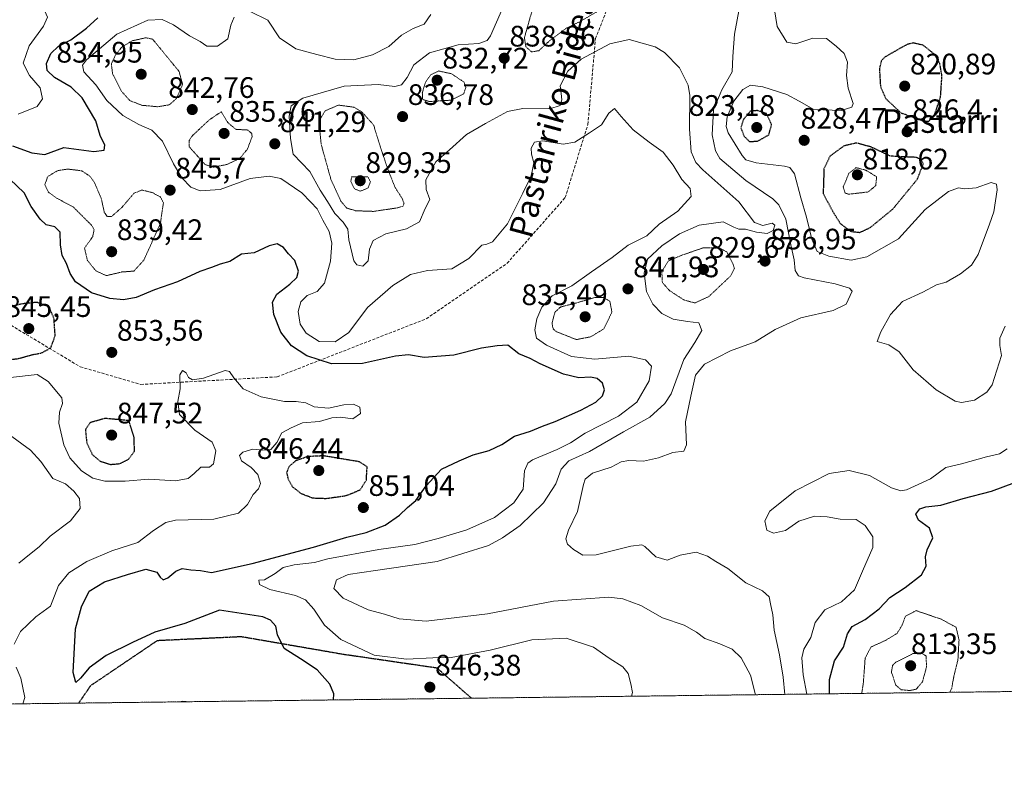
# Model space of a CAD drawing. Units: metres. Extents: x 583206 to 586631, y 4759011 to 4761367.
# Drawn here: x 585080 to 585413, y 4759011 to 4759265 of the extents above; entities that cross this region are included whole.
import ezdxf
from ezdxf.enums import TextEntityAlignment as Align

# ---------------------------------------------------------------- set-up
doc = ezdxf.new("R2010")
doc.units = ezdxf.units.M
doc.header["$MEASUREMENT"] = 0
for name, pattern in [('TRAZOS', [0.75, 0.5, -0.25]), ('TRAZOS2', [0.375, 0.25, -0.125]), ('TRAZOSX2', [1.5, 1, -0.5])]:
    doc.linetypes.add(name, pattern=pattern)
for name, color, linetype, lineweight in [('Arbolado forestal', 92, 'TRAZOS', 0), ('Arbolado forestal CxS', 92, 'Continuous', 0), ('Carátula', 7, 'Continuous', 5), ('Comarca CxS', 133, 'Continuous', 0), ('Comunidad Autónoma CxS', 142, 'Continuous', 0), ('Curva de nivel maestra', 36, 'Continuous', 30), ('Curva de nivel maestra depresión', 36, 'TRAZOS2', 30), ('Curva de nivel normal', 36, 'Continuous', 0), ('Curva de nivel normal depresión', 36, 'TRAZOS2', 0), ('Entidad de ámbito territorial CxS', 92, 'Continuous', 0), ('Espacio natural protegido CxS', 2, 'Continuous', 0), ('Municipio CxS', 142, 'Continuous', 0), ('Provincia CxS', 1, 'Continuous', 0), ('Punto de cota en terreno', 7, 'Continuous', 0), ('Ruta', 19, 'TRAZOS2', 30), ('Rótulo de punto de cota en terreno', 19, 'Continuous', 0), ('Senda', 19, 'TRAZOSX2', 0), ('Texto cartográfico', 19, 'Continuous', 0)]:
    doc.layers.add(name, color=color, linetype=linetype, lineweight=lineweight)
doc.styles.add('Arial', font='txt', dxfattribs={"height": 0.2})

# ---------------------------------------------------------------- blocks, each defined once
blk = doc.blocks.new('*U150')
at = {"layer": 'Arbolado forestal CxS', "color": 92, "linetype": 'Continuous', "lineweight": 0}
blk.add_polyline3d([(586631.23, 4759053.33, 753.31), (583596.99, 4759015.81, 994.84)], dxfattribs=at)
blk = doc.blocks.new('*U204')
at = {"layer": 'Curva de nivel normal', "color": 36, "linetype": 'Continuous', "lineweight": 0}
for points in [[(585079.48, 4759279.12, 855), (585085, 4759272.2, 855), (585088.38, 4759268.39, 855), (585089.29, 4759266.3, 855), (585088.02, 4759263.31, 855), (585083.08, 4759256.64, 855), (585081.13, 4759250.72, 855), (585083.25, 4759246.6, 855), (585086.88, 4759242.38, 855), (585087.66, 4759238.64, 855), (585085.82, 4759236.1, 855), (585079.37, 4759233.46, 855)], [(585076.86, 4759144.47, 855), (585085.86, 4759145.47, 855), (585089.59, 4759143.14, 855), (585094.17, 4759137.55, 855), (585094.37, 4759135.71, 855), (585093.35, 4759132.8, 855), (585093.11, 4759129.01, 855), (585094.88, 4759121.7, 855), (585096.92, 4759117.36, 855), (585100.81, 4759112.93, 855), (585104.62, 4759110.4, 855), (585108.67, 4759109.46, 855), (585115.61, 4759109.4, 855), (585123.6, 4759110.05, 855), (585132.53, 4759109.59, 855), (585136.87, 4759110.36, 855), (585138.91, 4759112.01, 855), (585141.14, 4759114.18, 855), (585144.03, 4759114.17, 855), (585145.37, 4759115.25, 855), (585146.25, 4759119.64, 855), (585145.01, 4759122.66, 855), (585139.15, 4759126.72, 855), (585133.94, 4759132, 855), (585133.38, 4759136.31, 855), (585134.14, 4759140.64, 855), (585134.01, 4759145.43, 855), (585134.92, 4759146.79, 855), (585136.23, 4759146.1, 855), (585136.99, 4759144.52, 855), (585138.35, 4759143.65, 855), (585142.07, 4759144.25, 855), (585149.38, 4759146.83, 855), (585150.8, 4759146.54, 855), (585152.28, 4759144.33, 855), (585155.45, 4759140.62, 855), (585161.49, 4759137.9, 855), (585169.37, 4759136.39, 855), (585173.34, 4759136.41, 855), (585176.59, 4759135.86, 855), (585179.48, 4759134.55, 855), (585184.3, 4759134.09, 855), (585189.51, 4759135.19, 855), (585192.77, 4759135.48, 855), (585194.85, 4759134.42, 855), (585195.05, 4759132.29, 855), (585192.5, 4759130.55, 855), (585188.38, 4759131.1, 855), (585185.36, 4759130.81, 855), (585181.28, 4759129.61, 855), (585175.49, 4759129.13, 855), (585171.62, 4759127.42, 855), (585168.47, 4759125.78, 855), (585166.83, 4759122.55, 855), (585164.79, 4759120.17, 855), (585162.14, 4759119.9, 855), (585158.76, 4759120.28, 855), (585155.39, 4759119.26, 855), (585154.22, 4759118.11, 855), (585154.9, 4759116.25, 855), (585158.14, 4759114.03, 855), (585160.41, 4759111.72, 855), (585161.35, 4759108.68, 855), (585160.66, 4759106.86, 855), (585158.86, 4759104.97, 855), (585156.86, 4759101.49, 855), (585153.86, 4759098.59, 855), (585145.53, 4759096.6, 855), (585132.53, 4759096.26, 855), (585129.37, 4759095.42, 855), (585125.19, 4759092.69, 855), (585119.86, 4759088.64, 855), (585111.09, 4759085.92, 855), (585102.63, 4759082.3, 855), (585096.54, 4759078.45, 855), (585093.06, 4759074.14, 855), (585090.31, 4759067.14, 855), (585085.44, 4759063.56, 855), (585080.25, 4759058.64, 855), (585078.03, 4759054.31, 855)], [(585078.76, 4759046.55, 855), (585080.33, 4759042.82, 855), (585081.66, 4759036.28, 855), (585081.05, 4759034.16, 855)], [(585134.01, 4759034.82, 855), (585134.95, 4759035.08, 855), (585137.46, 4759034.86, 855)]]:
    blk.add_polyline3d(points, dxfattribs=at)
blk = doc.blocks.new('5PATER')
at = {"layer": 'Carátula', "linetype": 'Continuous', "lineweight": 5}
h = blk.add_hatch(color=250, dxfattribs=at)
edge = h.paths.add_edge_path()
edge.add_ellipse((0, 0.01), major_axis=(-1.33, -1.34), ratio=0.999422, start_angle=0, end_angle=360)
blk = doc.blocks.new('*U226')
at = {"layer": 'Ruta', "color": 19, "linetype": 'TRAZOS2', "lineweight": 30}
for points in [[(584839.33, 4759031.17, 869.55), (584814.82, 4759052.17, 870.64), (584792.07, 4759068.5, 872.75)], [(585232.59, 4759036.04, 846.23), (585220.96, 4759046.21, 845.62), (585189.21, 4759050.84, 846.62), (585154.81, 4759056.8, 851.22), (585126.37, 4759055.47, 850.79), (585103.88, 4759040.26, 850.57), (585099.86, 4759034.39, 850.56)]]:
    blk.add_polyline3d(points, dxfattribs=at)
blk = doc.blocks.new('*U227')
at = {"layer": 'Senda', "color": 19, "linetype": 'TRAZOSX2', "lineweight": 0}
for points in [[(584839.33, 4759031.17, 869.55), (584814.82, 4759052.17, 870.64), (584792.07, 4759068.5, 872.75)], [(585232.59, 4759036.04, 846.23), (585220.96, 4759046.21, 845.62), (585189.21, 4759050.84, 846.62), (585154.81, 4759056.8, 851.22), (585126.37, 4759055.47, 850.79), (585103.88, 4759040.26, 850.57), (585099.86, 4759034.39, 850.56)]]:
    blk.add_polyline3d(points, dxfattribs=at)

msp = doc.modelspace()

# ---------------------------------------------------------------- linework, layer by layer
at = {"layer": 'Arbolado forestal', "color": 92, "linetype": 'TRAZOS', "lineweight": 0}
msp.add_polyline3d([(586623.47, 4759666.3, 724.93), (586623.58, 4759657.39, 725.42), (586630.98, 4759072.84, 755.13), (586631.23, 4759053.33, 753.31), (585762.81, 4759042.59, 788.67), (585232.59, 4759036.04, 846.23), (585099.86, 4759034.39, 850.56), (584839.33, 4759031.17, 869.55), (584801.05, 4759030.7, 864.46), (584685.27, 4759029.27, 871.27), (584680.12, 4759029.2, 871.75), (583827.32, 4759018.66, 938.03), (583598.54, 4759015.83, 994.55), (583596.99, 4759015.81, 994.84)], dxfattribs=at)
at = {"layer": 'Comarca CxS', "color": 133, "linetype": 'Continuous', "lineweight": 0}
msp.add_polyline3d([(583808.76, 4759018.43, 947.93), (583233.83, 4759011.32, 1103.61), (583220.98, 4760067.01, 1148.98), (583205.66, 4761324.8, 699.08), (586601.93, 4761366.81, 623.44), (586631.23, 4759053.33, 753.31), (583808.76, 4759018.43, 947.93)], close=True, dxfattribs=at)
msp.add_polyline3d([(583808.76, 4759018.43, 947.93), (583233.83, 4759011.32, 1103.61), (583220.98, 4760067.01, 1148.98), (583205.66, 4761324.8, 699.08), (586601.93, 4761366.81, 623.44), (586631.23, 4759053.33, 753.31), (583808.76, 4759018.43, 947.93)], close=True, dxfattribs=at)
at = {"layer": 'Comunidad Autónoma CxS', "color": 142, "linetype": 'Continuous', "lineweight": 0}
msp.add_polyline3d([(586631.23, 4759053.33, 753.31), (583233.83, 4759011.32, 1103.61), (583205.66, 4761324.8, 699.08), (586601.93, 4761366.81, 623.44), (586631.23, 4759053.33, 753.31)], close=True, dxfattribs=at)
msp.add_polyline3d([(586631.23, 4759053.33, 753.31), (583233.83, 4759011.32, 1103.61), (583205.66, 4761324.8, 699.08), (586601.93, 4761366.81, 623.44), (586631.23, 4759053.33, 753.31)], close=True, dxfattribs=at)
at = {"layer": 'Curva de nivel maestra', "color": 36, "linetype": 'Continuous', "lineweight": 30}
for points in [[(585077.47, 4759222.75, 850), (585084.02, 4759220.48, 850), (585088.45, 4759219.82, 850), (585094.86, 4759222.24, 850), (585105.04, 4759220.88, 850), (585108.53, 4759221.38, 850), (585108.69, 4759223, 850), (585107.18, 4759226.35, 850), (585105.66, 4759231.31, 850), (585101.06, 4759238.98, 850), (585097.3, 4759242.63, 850), (585091.7, 4759245.92, 850), (585089.24, 4759248.3, 850), (585089, 4759250.64, 850), (585090.44, 4759254.04, 850), (585093.1, 4759256.52, 850), (585097.19, 4759258.63, 850), (585102.53, 4759262.62, 850), (585106.33, 4759266.06, 850)], [(585185.95, 4759035.46, 850), (585186.14, 4759037.5, 850), (585184.76, 4759040.84, 850), (585180.41, 4759045.62, 850), (585174.77, 4759049.36, 850), (585169.35, 4759052.81, 850), (585167.04, 4759057.52, 850), (585166.51, 4759060.45, 850), (585164.73, 4759062.39, 850), (585162.12, 4759063.57, 850), (585147.4, 4759065.77, 850), (585135.74, 4759061.26, 850), (585125.6, 4759058.33, 850), (585118.1, 4759054.92, 850), (585109.19, 4759050.45, 850), (585103.39, 4759046.31, 850), (585100.46, 4759042.79, 850), (585098.9, 4759041.38, 850), (585098.02, 4759044.68, 850), (585098.78, 4759059.5, 850), (585100.8, 4759066.94, 850), (585103.37, 4759072.25, 850), (585108.57, 4759075.37, 850), (585116.37, 4759077.85, 850), (585122.53, 4759079.64, 850), (585126.27, 4759078.6, 850), (585127.41, 4759076.91, 850), (585128.42, 4759076.06, 850), (585130.03, 4759076.74, 850), (585132.64, 4759079, 850), (585134.89, 4759079.86, 850), (585137.8, 4759079.43, 850), (585141.02, 4759079.17, 850), (585144.74, 4759078.57, 850), (585158.46, 4759081.58, 850), (585179.22, 4759087.1, 850), (585190.44, 4759090.53, 850), (585197, 4759092.06, 850), (585203.4, 4759094.53, 850), (585208.33, 4759097.95, 850), (585211.02, 4759100.52, 850), (585213.82, 4759102.92, 850), (585217.25, 4759107.86, 850), (585222.47, 4759113.52, 850), (585228.43, 4759116.31, 850), (585233.19, 4759118.28, 850), (585238.53, 4759119.76, 850), (585242.86, 4759121.86, 850), (585247.19, 4759124.63, 850), (585252.53, 4759126.29, 850), (585256.6, 4759128.07, 850), (585260.84, 4759129.56, 850), (585269.6, 4759133.38, 850), (585274.57, 4759136.16, 850), (585276.85, 4759138.29, 850), (585277.6, 4759140.36, 850), (585276.9, 4759142.52, 850), (585275.02, 4759144.14, 850), (585272.79, 4759144.57, 850), (585268.82, 4759144.37, 850), (585263.74, 4759145.59, 850), (585255.82, 4759149.14, 850), (585252.38, 4759150.91, 850), (585248.65, 4759152.53, 850), (585244.92, 4759155.38, 850), (585241.33, 4759155.23, 850), (585235.98, 4759154.43, 850), (585226.62, 4759152.02, 850), (585216.58, 4759151.24, 850), (585211.37, 4759152.15, 850), (585206.96, 4759151.74, 850), (585195.75, 4759149.2, 850), (585185.29, 4759149.08, 850), (585176.96, 4759151.75, 850), (585171.76, 4759155.21, 850), (585168.14, 4759159.84, 850), (585165.76, 4759165.83, 850), (585165.36, 4759169.98, 850), (585166.86, 4759172.64, 850), (585171.17, 4759175.98, 850), (585173.62, 4759178.24, 850), (585174.16, 4759180.44, 850), (585172.96, 4759184.08, 850), (585170.79, 4759186.24, 850), (585169.04, 4759188.42, 850), (585166.92, 4759189.63, 850), (585164.19, 4759188.96, 850), (585159.19, 4759186.66, 850), (585154.86, 4759186.2, 850), (585150.97, 4759183.73, 850), (585147.63, 4759182.74, 850), (585144.76, 4759181.64, 850), (585140.77, 4759180.35, 850), (585133.29, 4759176.77, 850), (585125.44, 4759174.1, 850), (585119.28, 4759171.51, 850), (585115.03, 4759170.71, 850), (585110.34, 4759171.21, 850), (585104.2, 4759173.09, 850), (585098.77, 4759176.77, 850), (585097.01, 4759179.68, 850), (585095.71, 4759183.05, 850), (585094.32, 4759185.78, 850), (585093.69, 4759189.29, 850), (585093.63, 4759193.67, 850), (585091.83, 4759195.4, 850), (585088.86, 4759196.15, 850), (585086.86, 4759198.03, 850), (585083.77, 4759202.31, 850), (585081.41, 4759206.89, 850), (585076.58, 4759211.57, 850)], [(585353.59, 4759037.53, 825), (585353.58, 4759042.33, 825), (585355.25, 4759048.68, 825), (585358.31, 4759053.3, 825), (585359.61, 4759057.78, 825), (585361.27, 4759060.31, 825), (585365.62, 4759062.64, 825), (585370.33, 4759066.31, 825), (585373.96, 4759070.1, 825), (585379.11, 4759073.46, 825), (585384.69, 4759077.76, 825), (585386.27, 4759080.64, 825), (585385.99, 4759083.86, 825), (585386.6, 4759086.23, 825), (585388.5, 4759090.28, 825), (585387.4, 4759093.51, 825), (585383.68, 4759096.22, 825), (585382.73, 4759098.32, 825), (585384.14, 4759100.08, 825), (585386.16, 4759100.79, 825), (585391.18, 4759101.29, 825), (585398.75, 4759103.52, 825), (585408.32, 4759106.04, 825), (585416.25, 4759108.93, 825)]]:
    msp.add_polyline3d(points, dxfattribs=at)
at = {"layer": 'Curva de nivel maestra depresión', "color": 36, "linetype": 'TRAZOS2', "lineweight": 30}
for points in [[(585385.54, 4759231.11, 825), (585387.15, 4759231.2, 825), (585388.97, 4759232.96, 825), (585391.11, 4759239.31, 825), (585391.59, 4759246.45, 825), (585390.86, 4759250.67, 825), (585389.01, 4759253.8, 825), (585385.24, 4759256.82, 825), (585381.84, 4759257.58, 825), (585379.77, 4759257.08, 825), (585372.35, 4759252.86, 825), (585371.08, 4759251.59, 825), (585370.43, 4759248.89, 825), (585370.79, 4759242.91, 825), (585372.52, 4759238.84, 825), (585377.7, 4759233.97, 825), (585385.54, 4759231.11, 825)], [(585326.52, 4759224.26, 825), (585329.28, 4759224.39, 825), (585333.07, 4759226.52, 825), (585334.02, 4759229.98, 825), (585332.24, 4759233.69, 825), (585329.2, 4759234.72, 825), (585326.86, 4759234.56, 825), (585324.52, 4759231.74, 825), (585323.61, 4759228.89, 825), (585324.68, 4759226.12, 825), (585326.52, 4759224.26, 825)], [(585363.8, 4759193.53, 825), (585367.31, 4759195.15, 825), (585374.97, 4759201.42, 825), (585383.28, 4759211.54, 825), (585385.3, 4759216.69, 825), (585384.39, 4759218.3, 825), (585382.86, 4759218.89, 825), (585374.2, 4759219.3, 825), (585367.44, 4759222.47, 825), (585362.64, 4759223.76, 825), (585358.47, 4759222.77, 825), (585353.67, 4759219.25, 825), (585351.7, 4759215.01, 825), (585351.44, 4759206.69, 825), (585354.68, 4759200.58, 825), (585357.26, 4759196.51, 825), (585360.7, 4759193.9, 825), (585363.8, 4759193.53, 825)], [(585076.86, 4759150.54, 850), (585079.53, 4759150.9, 850), (585084.22, 4759152.2, 850), (585087.32, 4759152.78, 850), (585090.49, 4759154.54, 850), (585091.93, 4759158.68, 850), (585091.51, 4759164.53, 850), (585089.87, 4759168.31, 850), (585085.76, 4759169.89, 850), (585081.19, 4759169.42, 850), (585077.37, 4759168.62, 850), (585075.95, 4759169.73, 850), (585073.44, 4759172.56, 850), (585065.38, 4759174.85, 850), (585063.37, 4759174.91, 850), (585061.04, 4759173.85, 850), (585058.86, 4759170.31, 850), (585056.28, 4759166.64, 850), (585055.86, 4759164.3, 850), (585057.58, 4759161.86, 850), (585062.94, 4759158.05, 850), (585070.43, 4759154.69, 850), (585074.61, 4759151.64, 850), (585076.86, 4759150.54, 850)], [(585110.67, 4759115.09, 850), (585113.78, 4759115.37, 850), (585116.67, 4759116.81, 850), (585118.7, 4759119.51, 850), (585118.64, 4759124.1, 850), (585116.86, 4759129.88, 850), (585108.8, 4759130.64, 850), (585103.7, 4759129.2, 850), (585102.14, 4759126.82, 850), (585102.59, 4759122.43, 850), (585104.52, 4759118.36, 850), (585107.13, 4759116.19, 850), (585110.67, 4759115.09, 850)], [(585183.54, 4759103.59, 850), (585190.29, 4759104.55, 850), (585194.99, 4759106.49, 850), (585197.08, 4759109.8, 850), (585197.34, 4759114.31, 850), (585194.7, 4759115.97, 850), (585182.6, 4759117.98, 850), (585177.2, 4759117.74, 850), (585173.15, 4759116.25, 850), (585170.87, 4759114.31, 850), (585170.14, 4759112.31, 850), (585170.62, 4759110.15, 850), (585172.16, 4759107.48, 850), (585175.04, 4759105.25, 850), (585178.86, 4759103.77, 850), (585183.54, 4759103.59, 850)]]:
    msp.add_polyline3d(points, dxfattribs=at)
at = {"layer": 'Curva de nivel normal', "color": 36, "linetype": 'Continuous', "lineweight": 0}
for points in [[(585243.04, 4759269.24, 840), (585239.05, 4759259.98, 840), (585237.86, 4759258.37, 840), (585235.12, 4759257.42, 840), (585228.08, 4759257, 840), (585218.46, 4759254.2, 840), (585213.1, 4759250.19, 840), (585210.82, 4759245.96, 840), (585208.92, 4759243.38, 840), (585206.66, 4759242.89, 840), (585201.09, 4759243.54, 840), (585189.54, 4759242.97, 840), (585175.65, 4759238.92, 840), (585171.66, 4759236.28, 840), (585171, 4759232.84, 840), (585171.43, 4759225.28, 840), (585172.3, 4759219.98, 840), (585177.96, 4759214.11, 840), (585181.52, 4759207.78, 840), (585183.98, 4759203.98, 840), (585186.37, 4759199.95, 840), (585189.25, 4759197.04, 840), (585190.84, 4759194.62, 840), (585191.16, 4759190.99, 840), (585192.89, 4759183.87, 840), (585193.88, 4759182.59, 840), (585195.92, 4759182.09, 840), (585197.66, 4759183.92, 840), (585198.12, 4759187.92, 840), (585199.38, 4759190.84, 840), (585203.61, 4759193.06, 840), (585210.61, 4759194.78, 840), (585215, 4759197.06, 840), (585217, 4759201.64, 840), (585218.54, 4759204.65, 840), (585217.25, 4759208, 840), (585217.23, 4759211.32, 840), (585220.55, 4759217.38, 840), (585225.13, 4759221.42, 840), (585230.86, 4759226.6, 840), (585237.35, 4759230.33, 840), (585244.72, 4759234.43, 840), (585249.91, 4759235.46, 840), (585259.07, 4759235.28, 840), (585262.52, 4759236.41, 840), (585263.16, 4759238.36, 840), (585262.96, 4759240.52, 840), (585262.61, 4759243.1, 840), (585265.14, 4759248.1, 840), (585269.68, 4759252.12, 840), (585279.38, 4759257.27, 840), (585285.86, 4759258.74, 840), (585294.7, 4759256.32, 840), (585297.79, 4759254.36, 840), (585302.94, 4759249.22, 840), (585305.81, 4759243.29, 840), (585306.4, 4759239.85, 840), (585306.26, 4759228.4, 840), (585306.84, 4759220.82, 840), (585308.43, 4759217.19, 840), (585310.74, 4759214.72, 840), (585322.93, 4759203.84, 840), (585328.18, 4759196.86, 840), (585331.09, 4759195.88, 840), (585334.26, 4759196.64, 840), (585335.12, 4759196.03, 840), (585334.59, 4759194.21, 840), (585332.53, 4759193.2, 840), (585328.86, 4759193.64, 840), (585325.19, 4759194.66, 840), (585322.95, 4759194.61, 840), (585321.21, 4759195.28, 840), (585317.61, 4759197.09, 840), (585309.53, 4759195.97, 840), (585302.86, 4759193.1, 840), (585296.93, 4759189.05, 840), (585292.12, 4759184.45, 840), (585290.9, 4759179.75, 840), (585291.74, 4759173.56, 840), (585293.91, 4759169.3, 840), (585296.95, 4759166.16, 840), (585300.76, 4759164.15, 840), (585305.58, 4759163.36, 840), (585309.48, 4759162.93, 840), (585310.49, 4759160.38, 840), (585308.08, 4759156.36, 840), (585304.4, 4759150.55, 840), (585300.1, 4759138.97, 840), (585297.97, 4759135.7, 840), (585292.86, 4759131.06, 840), (585283.93, 4759126.06, 840), (585272.46, 4759119.41, 840), (585265.5, 4759116.27, 840), (585262.89, 4759113.47, 840), (585261.09, 4759108.48, 840), (585256.96, 4759102.05, 840), (585249.03, 4759094.44, 840), (585243.11, 4759090.31, 840), (585238.39, 4759087.68, 840), (585221.06, 4759082.28, 840), (585200.15, 4759079.27, 840), (585190.97, 4759077.82, 840), (585186.94, 4759076.01, 840), (585186.04, 4759073.08, 840), (585189.2, 4759069.88, 840), (585197.74, 4759065.88, 840), (585203.21, 4759064.45, 840), (585208.2, 4759062.85, 840), (585217.26, 4759062.06, 840), (585237.98, 4759064.55, 840), (585260.36, 4759068.81, 840), (585279.03, 4759070.15, 840), (585283.7, 4759069.64, 840), (585289.8, 4759067.33, 840), (585297.13, 4759063.21, 840), (585304.5, 4759060.68, 840), (585308.61, 4759058.39, 840), (585311.44, 4759056.26, 840), (585316.5, 4759054.4, 840), (585320.69, 4759052.58, 840), (585323.74, 4759049.72, 840), (585326.86, 4759043.85, 840), (585328.47, 4759037.63, 840), (585328.53, 4759037.22, 840)], [(585323.32, 4759270.22, 835), (585321.47, 4759260.57, 835), (585320.92, 4759253.04, 835), (585320.73, 4759247.87, 835), (585317.18, 4759241.72, 835), (585314.37, 4759234.93, 835), (585313.88, 4759226.54, 835), (585315.04, 4759221.16, 835), (585316.56, 4759218.56, 835), (585325.28, 4759211.06, 835), (585334.43, 4759204.88, 835), (585336.41, 4759202.81, 835), (585338.78, 4759197.96, 835), (585340.5, 4759189.36, 835), (585341.64, 4759184.31, 835), (585341.98, 4759180.61, 835), (585343.15, 4759178.87, 835), (585345.02, 4759178.15, 835), (585355.53, 4759176.12, 835), (585360.32, 4759174.7, 835), (585361.19, 4759173.64, 835), (585359.19, 4759169.27, 835), (585354.86, 4759167.11, 835), (585343.86, 4759164.61, 835), (585335.19, 4759160.73, 835), (585328.49, 4759156.5, 835), (585320.18, 4759153.44, 835), (585311.29, 4759148.94, 835), (585308.35, 4759145.31, 835), (585306.75, 4759138.2, 835), (585304.9, 4759129.54, 835), (585305.24, 4759121.71, 835), (585304.32, 4759119.56, 835), (585300.66, 4759119.11, 835), (585295.75, 4759117.33, 835), (585290.72, 4759116.22, 835), (585285.82, 4759116.46, 835), (585283.17, 4759115.98, 835), (585279.84, 4759114.11, 835), (585273.44, 4759112.16, 835), (585271.05, 4759110.15, 835), (585270.4, 4759108.26, 835), (585268.44, 4759099.21, 835), (585265.34, 4759092.89, 835), (585264.46, 4759089.93, 835), (585265.01, 4759088.15, 835), (585267.12, 4759086.32, 835), (585270.22, 4759084.36, 835), (585274.74, 4759084.49, 835), (585286.42, 4759087.42, 835), (585290.2, 4759087.92, 835), (585291.19, 4759087.37, 835), (585294.84, 4759083.89, 835), (585298.77, 4759082.76, 835), (585303.17, 4759084.4, 835), (585308.48, 4759085.39, 835), (585312.36, 4759084.06, 835), (585315.15, 4759082.25, 835), (585319.28, 4759079.93, 835), (585325.36, 4759075.06, 835), (585330.93, 4759072.31, 835), (585333.19, 4759070.31, 835), (585333.65, 4759067.98, 835), (585334.38, 4759064.23, 835), (585334.87, 4759059, 835), (585336.7, 4759050.71, 835), (585337.91, 4759043.16, 835), (585338.46, 4759037.34, 835)], [(585412.95, 4759161.82, 830), (585411.18, 4759157.8, 830), (585411.16, 4759155.27, 830), (585411.75, 4759151.96, 830), (585408.58, 4759141.94, 830), (585406.75, 4759139.48, 830), (585402.56, 4759136.84, 830), (585398.21, 4759136.07, 830), (585396, 4759136.44, 830), (585389.64, 4759140.25, 830), (585381.86, 4759147.09, 830), (585377.17, 4759153.12, 830), (585373.58, 4759155.52, 830), (585369.64, 4759156.69, 830), (585370.98, 4759159.96, 830), (585374.17, 4759165.8, 830), (585378.22, 4759170.14, 830), (585385.1, 4759173.28, 830), (585389.77, 4759175.77, 830), (585393.05, 4759176.69, 830), (585397.87, 4759179.56, 830), (585401.57, 4759182.46, 830), (585403.83, 4759186.03, 830), (585407.66, 4759196.31, 830), (585409.11, 4759200.52, 830), (585410.23, 4759207.94, 830), (585410.02, 4759209.84, 830), (585408.21, 4759210.46, 830), (585403.19, 4759208.62, 830), (585399.28, 4759208.28, 830), (585397.2, 4759208.64, 830), (585393.74, 4759207.42, 830), (585385.88, 4759201.32, 830), (585376.93, 4759191.31, 830), (585366.21, 4759185.22, 830), (585360.94, 4759184.16, 830), (585353.34, 4759185.46, 830), (585349.44, 4759187.1, 830), (585347.58, 4759191.2, 830), (585345.83, 4759198.65, 830), (585343.84, 4759205.26, 830), (585341.74, 4759213.34, 830), (585340.18, 4759215.53, 830), (585338.34, 4759215.93, 830), (585328.79, 4759217.04, 830), (585325.36, 4759218.11, 830), (585324.06, 4759219.5, 830), (585319.31, 4759227.22, 830), (585318.67, 4759229.3, 830), (585319.02, 4759232.57, 830), (585321.22, 4759237.96, 830), (585324.26, 4759241.84, 830), (585326.94, 4759243.27, 830), (585331.08, 4759242.74, 830), (585339.12, 4759240.19, 830), (585343.32, 4759237.93, 830), (585348.32, 4759235.07, 830), (585357.55, 4759234.7, 830), (585361.11, 4759235.9, 830), (585361.62, 4759237.08, 830), (585359.93, 4759242.33, 830), (585359.36, 4759246.6, 830), (585359.71, 4759251.08, 830), (585358.55, 4759254.04, 830), (585355.82, 4759256.49, 830), (585352.59, 4759259.06, 830), (585347.9, 4759259.22, 830), (585342.2, 4759257.31, 830), (585339.2, 4759257.9, 830), (585335.84, 4759263.11, 830), (585334.49, 4759271.66, 830)], [(585152.46, 4759266.29, 845), (585151.3, 4759263.64, 845), (585150.32, 4759258.95, 845), (585146.78, 4759256.52, 845), (585143.21, 4759256.54, 845), (585140.88, 4759258.13, 845), (585137.34, 4759260, 845), (585131.89, 4759263.7, 845), (585128.12, 4759265.49, 845), (585123.26, 4759265.28, 845), (585112.74, 4759260.54, 845), (585102.53, 4759251.87, 845), (585101.2, 4759250.08, 845), (585101.65, 4759247.82, 845), (585105.69, 4759243.44, 845), (585109.4, 4759238.17, 845), (585114.77, 4759233.1, 845), (585120.17, 4759230, 845), (585124.64, 4759228.07, 845), (585128.24, 4759224.36, 845), (585131.91, 4759216.69, 845), (585134.7, 4759211.97, 845), (585137.75, 4759208.79, 845), (585140.87, 4759207.58, 845), (585147.73, 4759208.02, 845), (585157.86, 4759211.73, 845), (585164.19, 4759212.57, 845), (585168.16, 4759211.8, 845), (585175.28, 4759206.86, 845), (585178.28, 4759203.74, 845), (585180.4, 4759201.51, 845), (585182.37, 4759197.72, 845), (585184.54, 4759193.83, 845), (585185.44, 4759189.88, 845), (585184.98, 4759183.77, 845), (585182.94, 4759176.35, 845), (585180.49, 4759173.58, 845), (585177.06, 4759172.16, 845), (585174.97, 4759170.02, 845), (585174.08, 4759166.83, 845), (585174.75, 4759162.54, 845), (585176.76, 4759159.49, 845), (585181.09, 4759156.65, 845), (585186.51, 4759156.49, 845), (585191.11, 4759159.66, 845), (585197.51, 4759168.15, 845), (585206.07, 4759175.56, 845), (585212.03, 4759179.25, 845), (585217.74, 4759180.64, 845), (585225.99, 4759181.2, 845), (585231.72, 4759184.7, 845), (585236.15, 4759189.24, 845), (585237.84, 4759189.52, 845), (585239.69, 4759190.4, 845), (585244.8, 4759196.38, 845), (585249.96, 4759206.78, 845), (585252.77, 4759212.51, 845), (585253.65, 4759217.07, 845), (585252.86, 4759219.97, 845), (585252.79, 4759222.07, 845), (585253.91, 4759224.03, 845), (585256.76, 4759224.5, 845), (585263.63, 4759223.4, 845), (585267.53, 4759224.01, 845), (585272.53, 4759227.2, 845), (585276.57, 4759229.96, 845), (585279.04, 4759233.85, 845), (585280.9, 4759235.46, 845), (585283.19, 4759232.68, 845), (585287.19, 4759228.22, 845), (585292.64, 4759223.99, 845), (585297.33, 4759220.68, 845), (585300.77, 4759216.22, 845), (585303.65, 4759211.43, 845), (585306.49, 4759208.42, 845), (585306.8, 4759205.67, 845), (585302.38, 4759200.75, 845), (585296, 4759196.3, 845), (585291.9, 4759192.38, 845), (585285.53, 4759189.22, 845), (585280.18, 4759185.06, 845), (585273.15, 4759180.2, 845), (585266.55, 4759175.48, 845), (585259.88, 4759172.1, 845), (585256.33, 4759168.31, 845), (585254.69, 4759164.31, 845), (585254.06, 4759160.54, 845), (585254.55, 4759157.83, 845), (585257.91, 4759155.36, 845), (585266.42, 4759151.52, 845), (585274.27, 4759150.64, 845), (585285.72, 4759151.69, 845), (585291.43, 4759150.43, 845), (585293.48, 4759148.31, 845), (585292.66, 4759143.36, 845), (585288.43, 4759136.15, 845), (585282.31, 4759131.39, 845), (585271.01, 4759125.62, 845), (585266.1, 4759122.44, 845), (585261.54, 4759120.18, 845), (585253.23, 4759116.59, 845), (585251.63, 4759115.49, 845), (585250.54, 4759112.87, 845), (585250.07, 4759106.76, 845), (585246.9, 4759102.06, 845), (585240.35, 4759097.14, 845), (585231.04, 4759092.93, 845), (585221.36, 4759090.06, 845), (585213.5, 4759087.98, 845), (585201.24, 4759086.28, 845), (585184.07, 4759083.19, 845), (585179.52, 4759081.97, 845), (585172.71, 4759081.18, 845), (585168.98, 4759080.19, 845), (585166.28, 4759078.18, 845), (585162.68, 4759076.07, 845), (585160.72, 4759075.98, 845), (585161, 4759074.43, 845), (585164.49, 4759072.81, 845), (585173.08, 4759070.75, 845), (585176.48, 4759069.28, 845), (585179.32, 4759066.09, 845), (585182.97, 4759060.7, 845), (585188.44, 4759055.88, 845), (585199.74, 4759050.63, 845), (585210.68, 4759049.21, 845), (585219.49, 4759049.71, 845), (585225.71, 4759049.86, 845), (585238.86, 4759052.26, 845), (585252.95, 4759055.83, 845), (585264.55, 4759056.37, 845), (585273.86, 4759053.33, 845), (585279.12, 4759049.56, 845), (585283.69, 4759046.6, 845), (585285.51, 4759044.42, 845), (585286.5, 4759040.85, 845), (585287.01, 4759038.02, 845), (585286.65, 4759036.7, 845)], [(585218.89, 4759267.21, 845), (585216.62, 4759263.89, 845), (585212.86, 4759262.44, 845), (585208.9, 4759260.23, 845), (585204.67, 4759256.39, 845), (585199.1, 4759253.59, 845), (585192.86, 4759251.89, 845), (585186.57, 4759252.16, 845), (585180.3, 4759253.64, 845), (585173.2, 4759255.64, 845), (585167.74, 4759259.36, 845), (585163.73, 4759265.24, 845), (585157.79, 4759268.17, 845)], [(585076.08, 4759125.4, 860), (585083.59, 4759119.86, 860), (585087.09, 4759116.12, 860), (585091.16, 4759110.31, 860), (585095.4, 4759108.55, 860), (585098.26, 4759106.04, 860), (585100.11, 4759103.56, 860), (585100.32, 4759100.23, 860), (585097.06, 4759095.98, 860), (585090.25, 4759090.79, 860), (585086.57, 4759087.27, 860), (585083.22, 4759084.6, 860), (585079.65, 4759081.73, 860)], [(585345.92, 4759037.44, 830), (585344.71, 4759043.98, 830), (585344.25, 4759049.64, 830), (585344.91, 4759052.64, 830), (585347.24, 4759056.55, 830), (585348.73, 4759061.61, 830), (585352.02, 4759065.88, 830), (585357.61, 4759068.64, 830), (585362.06, 4759072.64, 830), (585364.72, 4759078.98, 830), (585368.26, 4759086.94, 830), (585368.22, 4759090.62, 830), (585365.66, 4759094.45, 830), (585362.64, 4759096.42, 830), (585357.21, 4759096.53, 830), (585352.84, 4759097.37, 830), (585348.53, 4759097.56, 830), (585343.19, 4759095.93, 830), (585338.74, 4759092.79, 830), (585334.6, 4759091.82, 830), (585332.4, 4759092.86, 830), (585331.74, 4759095.98, 830), (585333.45, 4759099.31, 830), (585342.02, 4759106.11, 830), (585353.44, 4759112.01, 830), (585360.19, 4759113.08, 830), (585367.14, 4759111.38, 830), (585374.53, 4759107.18, 830), (585377.68, 4759106.17, 830), (585379.55, 4759106.53, 830), (585387.76, 4759110.2, 830), (585392.9, 4759114.06, 830), (585398.21, 4759115.26, 830), (585406.64, 4759117.69, 830), (585411.07, 4759118.64, 830), (585413.6, 4759120.31, 830)]]:
    msp.add_polyline3d(points, dxfattribs=at)
at = {"layer": 'Curva de nivel normal depresión', "color": 36, "linetype": 'TRAZOS2', "lineweight": 0}
for points in [[(585252.88, 4759254.56, 835), (585255.35, 4759254.98, 835), (585259.23, 4759258.55, 835), (585264.56, 4759262.54, 835), (585269.41, 4759264.9, 835), (585274.72, 4759268.01, 835), (585277.73, 4759270.64, 835), (585279.86, 4759274.31, 835), (585280.17, 4759279.13, 835), (585278.59, 4759282.73, 835), (585276.15, 4759285.38, 835), (585268.86, 4759290.94, 835), (585263.13, 4759292, 835), (585259.07, 4759290.44, 835), (585256.5, 4759287.68, 835), (585255.94, 4759284.05, 835), (585255.88, 4759276.11, 835), (585252.54, 4759266.64, 835), (585250.47, 4759259.31, 835), (585251, 4759256.29, 835), (585252.88, 4759254.56, 835)], [(585126.53, 4759236.02, 840), (585130.53, 4759236.68, 840), (585132.97, 4759238.87, 840), (585134.99, 4759243.61, 840), (585133.78, 4759247.98, 840), (585124.86, 4759258.85, 840), (585122.6, 4759259.36, 840), (585117.94, 4759258.31, 840), (585114.42, 4759256.19, 840), (585112.34, 4759253.57, 840), (585110.93, 4759250.54, 840), (585111.28, 4759247.31, 840), (585114.33, 4759241.25, 840), (585117.16, 4759238.08, 840), (585121.21, 4759236.52, 840), (585126.53, 4759236.02, 840)], [(585218.37, 4759237.77, 835), (585225.78, 4759238.25, 835), (585229.98, 4759240.41, 835), (585230.7, 4759242.61, 835), (585230.11, 4759244.31, 835), (585225.89, 4759247.16, 835), (585221.53, 4759248.11, 835), (585218.86, 4759246.87, 835), (585217.02, 4759244.26, 835), (585215.99, 4759240.68, 835), (585216.04, 4759238.53, 835), (585218.37, 4759237.77, 835)], [(585199.53, 4759200.64, 835), (585207.32, 4759201.79, 835), (585209.56, 4759202.44, 835), (585209.8, 4759203.45, 835), (585209.08, 4759205.2, 835), (585206.86, 4759208.59, 835), (585204.75, 4759213.77, 835), (585202.4, 4759220.61, 835), (585199.54, 4759229.84, 835), (585195.55, 4759234.31, 835), (585192.83, 4759235.86, 835), (585187.71, 4759236.58, 835), (585183.14, 4759234.64, 835), (585181.04, 4759231.14, 835), (585181.82, 4759223.25, 835), (585185.11, 4759211.44, 835), (585188.46, 4759204.08, 835), (585190.43, 4759201.77, 835), (585193.42, 4759200.86, 835), (585199.53, 4759200.64, 835)], [(585145.39, 4759215.6, 840), (585149.93, 4759216.49, 840), (585154.25, 4759218.49, 840), (585156.88, 4759221.68, 840), (585158.47, 4759225.9, 840), (585158.33, 4759226.99, 840), (585156.9, 4759228.21, 840), (585153.11, 4759228.32, 840), (585150.33, 4759230.55, 840), (585148.05, 4759234.31, 840), (585144.03, 4759231.62, 840), (585138.18, 4759226.12, 840), (585137.24, 4759224.65, 840), (585137.18, 4759222.51, 840), (585142.57, 4759216.5, 840), (585145.39, 4759215.6, 840)], [(585109.2, 4759178.91, 845), (585114.5, 4759180.15, 845), (585118.53, 4759180.45, 845), (585121.86, 4759184.14, 845), (585127.47, 4759196.52, 845), (585128.48, 4759203.49, 845), (585127.52, 4759205.5, 845), (585124.71, 4759207.02, 845), (585121.19, 4759207.86, 845), (585118.53, 4759206.75, 845), (585114.51, 4759202.02, 845), (585111.01, 4759198.95, 845), (585109.54, 4759198.86, 845), (585108.53, 4759200.32, 845), (585107.48, 4759205.12, 845), (585105.1, 4759210.55, 845), (585103.67, 4759212.53, 845), (585100.9, 4759214.35, 845), (585096.11, 4759214.96, 845), (585092.66, 4759214.38, 845), (585089.39, 4759212.4, 845), (585088.44, 4759209.6, 845), (585089.66, 4759207.11, 845), (585092.36, 4759205.15, 845), (585098.02, 4759202.13, 845), (585104.24, 4759195.94, 845), (585105.08, 4759194.39, 845), (585104.61, 4759192.09, 845), (585101.84, 4759188.22, 845), (585102.79, 4759184.1, 845), (585105.65, 4759180.56, 845), (585109.2, 4759178.91, 845)], [(585360.11, 4759206.45, 820), (585366.66, 4759207.21, 820), (585369.18, 4759209.32, 820), (585369.53, 4759212.31, 820), (585365.87, 4759214.57, 820), (585362.58, 4759215.43, 820), (585360.15, 4759213.54, 820), (585358.22, 4759208.89, 820), (585358.82, 4759206.85, 820), (585360.11, 4759206.45, 820)], [(585195.03, 4759207.45, 830), (585197.67, 4759208.61, 830), (585198.45, 4759210.62, 830), (585197.61, 4759212.31, 830), (585192.05, 4759212.3, 830), (585191.86, 4759210.76, 830), (585192.99, 4759208.34, 830), (585195.03, 4759207.45, 830)], [(585308.04, 4759169.67, 835), (585312.76, 4759171.82, 835), (585320.28, 4759178.93, 835), (585321.43, 4759181.26, 835), (585321, 4759182.84, 835), (585318.86, 4759186.91, 835), (585316.57, 4759188.2, 835), (585311.03, 4759188.37, 835), (585303.53, 4759185.77, 835), (585299.12, 4759183.86, 835), (585296.92, 4759180.32, 835), (585297.1, 4759176.6, 835), (585299.52, 4759173.85, 835), (585304.37, 4759170.71, 835), (585308.04, 4759169.67, 835)], [(585268.01, 4759157.31, 840), (585272.86, 4759158.21, 840), (585277.3, 4759160.91, 840), (585280.07, 4759166.52, 840), (585279.35, 4759170.31, 840), (585277.28, 4759171.47, 840), (585274.23, 4759171.52, 840), (585268.17, 4759169.71, 840), (585262.75, 4759168.34, 840), (585260.81, 4759166.62, 840), (585259.81, 4759162.8, 840), (585260.19, 4759160.9, 840), (585261.3, 4759159.97, 840), (585268.01, 4759157.31, 840)], [(585394.24, 4759038.03, 820), (585394.87, 4759039.35, 820), (585395.54, 4759043.21, 820), (585396.97, 4759048.99, 820), (585397.35, 4759055.72, 820), (585396.36, 4759060.03, 820), (585391.34, 4759062.75, 820), (585382.86, 4759065.65, 820), (585379.24, 4759063.76, 820), (585378.04, 4759060.55, 820), (585376.4, 4759057.96, 820), (585372.53, 4759055.58, 820), (585367.62, 4759053.36, 820), (585365.63, 4759049.6, 820), (585365, 4759041.12, 820), (585364.48, 4759037.67, 820)], [(585380.74, 4759038.63, 815), (585382.88, 4759039.09, 815), (585385, 4759041.59, 815), (585386.39, 4759046.68, 815), (585386.2, 4759050.31, 815), (585384.88, 4759051.17, 815), (585381.79, 4759051.14, 815), (585375.98, 4759048.19, 815), (585374.92, 4759047.17, 815), (585374.5, 4759044.89, 815), (585375.99, 4759040.44, 815), (585377.79, 4759038.91, 815), (585380.74, 4759038.63, 815)]]:
    msp.add_polyline3d(points, dxfattribs=at)
at = {"layer": 'Entidad de ámbito territorial CxS', "color": 92, "linetype": 'Continuous', "lineweight": 0}
msp.add_polyline3d([(586615.4, 4760303.03, 715.57), (586631.23, 4759053.33, 753.31), (583808.76, 4759018.43, 947.93)], dxfattribs=at)
msp.add_polyline3d([(586615.4, 4760303.03, 715.57), (586631.23, 4759053.33, 753.31), (583808.76, 4759018.43, 947.93)], dxfattribs=at)
at = {"layer": 'Espacio natural protegido CxS', "color": 2, "linetype": 'Continuous', "lineweight": 0}
msp.add_polyline3d([(586615.4, 4760303.03, 715.57), (586631.23, 4759053.33, 753.31), (583808.76, 4759018.43, 947.93)], dxfattribs=at)
msp.add_polyline3d([(586615.4, 4760303.03, 715.57), (586631.23, 4759053.33, 753.31), (583808.76, 4759018.43, 947.93)], dxfattribs=at)
at = {"layer": 'Municipio CxS', "color": 142, "linetype": 'Continuous', "lineweight": 0}
msp.add_polyline3d([(583827.11, 4761332.49, 600.01), (586601.93, 4761366.81, 623.44), (586631.23, 4759053.33, 753.31), (586631.23, 4759053.33, 753.31), (583808.76, 4759018.43, 947.93)], dxfattribs=at)
msp.add_polyline3d([(583827.11, 4761332.49, 600.01), (586601.93, 4761366.81, 623.44), (586631.23, 4759053.33, 753.31), (586631.23, 4759053.33, 753.31), (583808.76, 4759018.43, 947.93)], dxfattribs=at)
at = {"layer": 'Provincia CxS', "color": 1, "linetype": 'Continuous', "lineweight": 0}
msp.add_polyline3d([(586631.23, 4759053.33, 753.31), (583233.83, 4759011.32, 1103.61), (583205.66, 4761324.8, 699.08), (586601.93, 4761366.81, 623.44), (586631.23, 4759053.33, 753.31)], close=True, dxfattribs=at)
msp.add_polyline3d([(586631.23, 4759053.33, 753.31), (583233.83, 4759011.32, 1103.61), (583205.66, 4761324.8, 699.08), (586601.93, 4761366.81, 623.44), (586631.23, 4759053.33, 753.31)], close=True, dxfattribs=at)
at = {"layer": 'Senda', "color": 19, "linetype": 'TRAZOSX2', "lineweight": 0}
msp.add_polyline3d([(585057.72, 4759173.7, 851.82), (585100.39, 4759148.1, 853.5), (585120.88, 4759142.13, 854.37), (585166.96, 4759144.69, 853.91), (585217.32, 4759164.31, 847.34), (585244.63, 4759183.09, 846.71), (585264.26, 4759205.28, 846.57), (585271.94, 4759230.03, 844.42), (585274.5, 4759259.04, 837.98), (585285.59, 4759287.21, 837.07), (585299.85, 4759301.87, 841.82), (585321.18, 4759309.55, 842.04), (585342.52, 4759315.53, 840.03), (585380.07, 4759334.31, 833.12), (585387.75, 4759342.85, 832.33), (585401.41, 4759349.68, 831.39), (585435.55, 4759347.11, 829.34), (585472.25, 4759348.82, 828.38), (585491.02, 4759358.21, 829.25), (585503.82, 4759367.6, 829.53), (585549.66, 4759392.96, 826.61), (585575.26, 4759410.88, 823.12), (585611.96, 4759435.64, 818.32)], dxfattribs=at)

# ---------------------------------------------------------------- block references
at = {"layer": 'Arbolado forestal CxS', "color": 92, "linetype": 'Continuous', "lineweight": 0}
msp.add_blockref('*U150', (0, 0), dxfattribs=at)
at = {"layer": 'Curva de nivel normal', "color": 36, "linetype": 'Continuous', "lineweight": 0}
msp.add_blockref('*U204', (0, 0), dxfattribs=at)
at = {"layer": 'Punto de cota en terreno', "linetype": 'Continuous', "lineweight": 0}
for p in [(585243.66, 4759252.44, 838.86), (585121, 4759247, 834.95), (585221, 4759245, 832.72), (585379, 4759243, 820.89), (585138.25, 4759235.06, 842.76), (585209.31, 4759232.68, 836.78), (585149, 4759227, 835.76), (585329, 4759229, 823.18), (585379.81, 4759227.56, 826.4), (585345.02, 4759224.66, 828.47), (585166.13, 4759223.48, 841.29), (585195, 4759211, 829.35), (585363, 4759213, 818.62), (585130.77, 4759207.81, 845.7), (585111, 4759187, 839.42), (585331.79, 4759183.82, 836.95), (585311, 4759181, 829.67), (585285.48, 4759174.43, 841.93), (585271, 4759165, 835.49), (585083, 4759161, 845.45), (585111.05, 4759152.96, 853.56), (585111, 4759125, 847.52), (585181, 4759113, 846.44), (585196.05, 4759100.5, 851.04), (585381, 4759047, 813.35), (585218.54, 4759039.76, 846.38)]:
    msp.add_blockref('5PATER', p, dxfattribs=at)
at = {"layer": 'Ruta', "color": 19, "linetype": 'TRAZOS2', "lineweight": 30}
msp.add_blockref('*U226', (0, 0), dxfattribs=at)
at = {"layer": 'Senda', "color": 19, "linetype": 'TRAZOSX2', "lineweight": 0}
msp.add_blockref('*U227', (0, 0), dxfattribs=at)

# ---------------------------------------------------------------- texts
at = {"layer": 'Rótulo de punto de cota en terreno', "color": 19, "linetype": 'Continuous', "lineweight": 0, "style": 'Arial'}
for s, p in [('838,86', (585245.42, 4759254.2)), ('834,95', (585092.36, 4759248.76)), ('832,72', (585222.76, 4759246.76)), ('820,89', (585380.76, 4759244.76)), ('842,76', (585130.13, 4759236.82)), ('836,78', (585211.07, 4759234.44)), ('823,18', (585306.04, 4759230.76)), ('835,76', (585150.76, 4759228.76)), ('828,47', (585343.81, 4759226.42)), ('826,4', (585381.57, 4759229.32)), ('841,29', (585167.89, 4759225.24)), ('829,35', (585196.76, 4759211.45)), ('818,62', (585364.76, 4759212.63)), ('845,7', (585132.53, 4759209.57)), ('839,42', (585112.76, 4759188.76)), ('836,95', (585333.55, 4759185.58)), ('829,67', (585312.76, 4759182.76)), ('841,93', (585287.24, 4759176.19)), ('835,49', (585249.48, 4759166.76)), ('845,45', (585075.05, 4759162.76)), ('853,56', (585112.81, 4759154.72)), ('847,52', (585112.76, 4759126.76)), ('846,44', (585160.05, 4759114.76)), ('851,04', (585197.81, 4759102.26)), ('813,35', (585381.13, 4759048.76)), ('846,38', (585220.3, 4759041.52))]:
    msp.add_text(s, height=7, dxfattribs=at).set_placement(p, align=Align.BOTTOM_LEFT)
at = {"layer": 'Texto cartográfico', "color": 19, "linetype": 'Continuous', "lineweight": 0, "style": 'Arial'}
msp.add_text('Pastarriko Bidea', height=8, rotation=74.9187, dxfattribs=at).set_placement((585259.95, 4759232.72), align=Align.MIDDLE_CENTER)
msp.add_text('Pastarri', height=8, dxfattribs=at).set_placement((585391.13, 4759231.2), align=Align.MIDDLE_CENTER)

doc.saveas('drawing.dxf')
